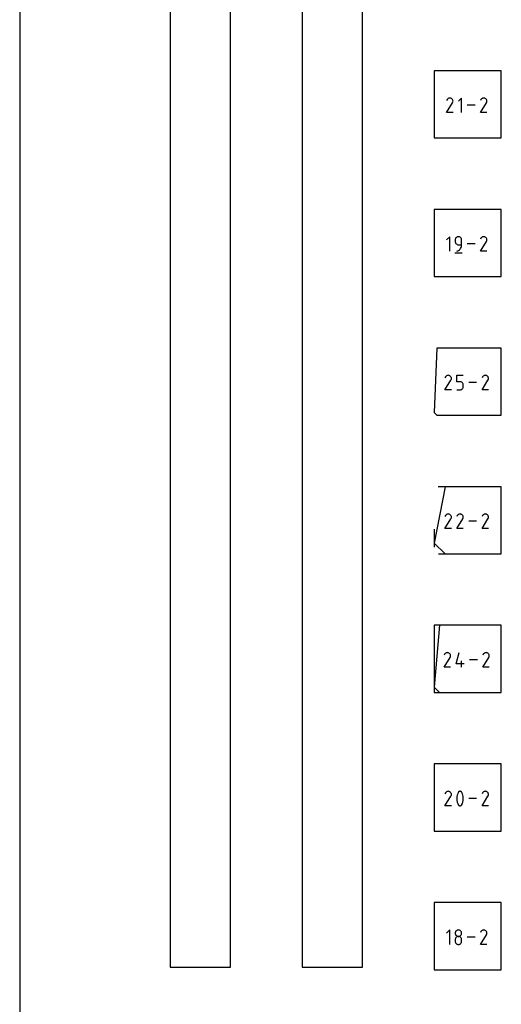
# Model space of a CAD drawing. Extents: x 0 to 297, y 0 to 420.
# Drawn here: x 0 to 21, y 282 to 326 of the extents above; entities that cross this region are included whole.
import ezdxf

# ---------------------------------------------------------------- set-up
doc = ezdxf.new("R2010")
doc.units = 0

msp = doc.modelspace()

# ---------------------------------------------------------------- linework, layer by layer
at = {"layer": 'annotation', "color": 1}
for p, q in [((21.334333, 320.765663), (21.334334, 323.256851)), ((18.909996, 321.404457), (19.173319, 321.828373)), ((18.929109, 321.974762), (18.910398, 321.938869)), ((18.943958, 321.995818), (18.929109, 321.974762)), ((18.961773, 322.013395), (18.943958, 321.995818)), ((18.982013, 322.027352), (18.961773, 322.013395)), ((19.004135, 322.037548), (18.982013, 322.027352)), ((19.027599, 322.043843), (19.004135, 322.037548)), ((19.051861, 322.046096), (19.027599, 322.043843)), ((19.076381, 322.044165), (19.051861, 322.046096)), ((19.100617, 322.037912), (19.076381, 322.044165)), ((19.124026, 322.027194), (19.100617, 322.037912)), ((19.144963, 322.012326), (19.124026, 322.027194)), ((19.124026, 322.027194), (19.124026, 322.027194)), ((19.162469, 321.994486), (19.144963, 322.012326)), ((19.176387, 321.974218), (19.162469, 321.994486)), ((19.173319, 321.828373), (19.173634, 321.828763)), ((19.173319, 321.828373), (19.173319, 321.828373)), ((19.173634, 321.828763), (19.173935, 321.829156)), ((19.173935, 321.829156), (19.174226, 321.829555)), ((19.174226, 321.829555), (19.174508, 321.829965)), ((19.174508, 321.829965), (19.174783, 321.830387)), ((19.174783, 321.830387), (19.175054, 321.830827)), ((19.175054, 321.830827), (19.175321, 321.831286)), ((19.175321, 321.831286), (19.175587, 321.831768)), ((19.175587, 321.831768), (19.175854, 321.832277)), ((19.175854, 321.832277), (19.186726, 321.855621)), ((19.175854, 321.832277), (19.175854, 321.832277)), ((19.186563, 321.952071), (19.176387, 321.974218)), ((19.192841, 321.928591), (19.186563, 321.952071)), ((19.186726, 321.855621), (19.193078, 321.879819)), ((19.195064, 321.904325), (19.192841, 321.928591)), ((19.193078, 321.879819), (19.195064, 321.904325)), ((19.578301, 322.046111), (19.435654, 321.903424)), ((19.578301, 321.404462), (19.578301, 322.046111)), ((20.169803, 321.725287), (19.81896, 321.725287)), ((20.410409, 321.404457), (20.673732, 321.828373)), ((20.429522, 321.974762), (20.410811, 321.938869)), ((20.444371, 321.995818), (20.429522, 321.974762)), ((20.462186, 322.013395), (20.444371, 321.995818)), ((20.482426, 322.027352), (20.462186, 322.013395)), ((20.504549, 322.037548), (20.482426, 322.027352)), ((20.528012, 322.043843), (20.504549, 322.037548)), ((20.552275, 322.046096), (20.528012, 322.043843)), ((20.576795, 322.044165), (20.552275, 322.046096)), ((20.60103, 322.037912), (20.576795, 322.044165)), ((20.62444, 322.027194), (20.60103, 322.037912)), ((20.645377, 322.012326), (20.62444, 322.027194)), ((20.62444, 322.027194), (20.62444, 322.027194)), ((20.662882, 321.994486), (20.645377, 322.012326)), ((20.676801, 321.974218), (20.662882, 321.994486)), ((20.673732, 321.828373), (20.674047, 321.828763)), ((20.673732, 321.828373), (20.673732, 321.828373)), ((20.674047, 321.828763), (20.674349, 321.829156)), ((20.674349, 321.829156), (20.67464, 321.829555)), ((20.67464, 321.829555), (20.674922, 321.829965)), ((20.674922, 321.829965), (20.675197, 321.830387)), ((20.675197, 321.830387), (20.675467, 321.830827)), ((20.675467, 321.830827), (20.675734, 321.831286)), ((20.675734, 321.831286), (20.676, 321.831768)), ((20.676, 321.831768), (20.676267, 321.832277)), ((20.676267, 321.832277), (20.68714, 321.855621)), ((20.676267, 321.832277), (20.676267, 321.832277)), ((20.686977, 321.952071), (20.676801, 321.974218)), ((20.693254, 321.928591), (20.686977, 321.952071)), ((20.68714, 321.855621), (20.693491, 321.879819)), ((20.695478, 321.904325), (20.693254, 321.928591)), ((20.693491, 321.879819), (20.695478, 321.904325)), ((18.364034, 321.224697), (18.364034, 320.747234)), ((19.194967, 321.404457), (18.909996, 321.404457)), ((20.695381, 321.404457), (20.410409, 321.404457)), ((18.364034, 320.747234), (18.364034, 320.633669)), ((21.334334, 320.286554), (21.334333, 320.765663)), ((19.083144, 317.111552), (18.565904, 317.111554)), ((20.092062, 317.111554), (19.083144, 317.111552)), ((21.334334, 314.860364), (21.334333, 317.111554)), ((18.364034, 316.514628), (18.364037, 314.83271)), ((19.052662, 315.900814), (18.910016, 315.758127)), ((19.052662, 315.259165), (19.052662, 315.900814)), ((19.295521, 315.78376), (19.293221, 315.758127)), ((19.293221, 315.758127), (19.293221, 315.686784)), ((19.293221, 315.686784), (19.293221, 315.686784)), ((19.293221, 315.686784), (19.295521, 315.661152)), ((19.302152, 315.807893), (19.295521, 315.78376)), ((19.295521, 315.661152), (19.302152, 315.637023)), ((19.312707, 315.830119), (19.302152, 315.807893)), ((19.302152, 315.637023), (19.312707, 315.614802)), ((19.32678, 315.850035), (19.312707, 315.830119)), ((19.312707, 315.614802), (19.32678, 315.594892)), ((19.343965, 315.867237), (19.32678, 315.850035)), ((19.32678, 315.594892), (19.343965, 315.577697)), ((19.363856, 315.881321), (19.343965, 315.867237)), ((19.343965, 315.577697), (19.363856, 315.56362)), ((19.386048, 315.891881), (19.363856, 315.881321)), ((19.363856, 315.56362), (19.386048, 315.553065)), ((19.410133, 315.898513), (19.386048, 315.891881)), ((19.386048, 315.553065), (19.410133, 315.546436)), ((19.435706, 315.900814), (19.410133, 315.898513)), ((19.410133, 315.546436), (19.435706, 315.544137)), ((19.461333, 315.898513), (19.435706, 315.900814)), ((19.435706, 315.900814), (19.435706, 315.900814)), ((19.435706, 315.544137), (19.578192, 315.544137)), ((19.485446, 315.891881), (19.461333, 315.898513)), ((19.507646, 315.881321), (19.485446, 315.891881)), ((19.527531, 315.867237), (19.507646, 315.881321)), ((19.544699, 315.850035), (19.527531, 315.867237)), ((19.558751, 315.830119), (19.544699, 315.850035)), ((19.569284, 315.807893), (19.558751, 315.830119)), ((19.575898, 315.78376), (19.569284, 315.807893)), ((19.575038, 315.500875), (19.578192, 315.544137)), ((19.578192, 315.758127), (19.575898, 315.78376)), ((19.578192, 315.544137), (19.578192, 315.758127)), ((19.578192, 315.758127), (19.578192, 315.758127)), ((20.169754, 315.57999), (19.818911, 315.57999)), ((20.410361, 315.25916), (20.673684, 315.683076)), ((20.429474, 315.829465), (20.410763, 315.793572)), ((20.444323, 315.850521), (20.429474, 315.829465)), ((20.462138, 315.868098), (20.444323, 315.850521)), ((20.482378, 315.882055), (20.462138, 315.868098)), ((20.5045, 315.892251), (20.482378, 315.882055)), ((20.527964, 315.898546), (20.5045, 315.892251)), ((20.552226, 315.900799), (20.527964, 315.898546)), ((20.576746, 315.898868), (20.552226, 315.900799)), ((20.600982, 315.892615), (20.576746, 315.898868)), ((20.624391, 315.881897), (20.600982, 315.892615)), ((20.645328, 315.867029), (20.624391, 315.881897)), ((20.624391, 315.881897), (20.624391, 315.881897)), ((20.662834, 315.849189), (20.645328, 315.867029)), ((20.676752, 315.828921), (20.662834, 315.849189)), ((20.673684, 315.683076), (20.673999, 315.683466)), ((20.673684, 315.683076), (20.673684, 315.683076)), ((20.673999, 315.683466), (20.6743, 315.683859)), ((20.6743, 315.683859), (20.674591, 315.684258)), ((20.674591, 315.684258), (20.674873, 315.684668)), ((20.674873, 315.684668), (20.675148, 315.68509)), ((20.675148, 315.68509), (20.675419, 315.685529)), ((20.675419, 315.685529), (20.675686, 315.685989)), ((20.675686, 315.685989), (20.675952, 315.686471)), ((20.675952, 315.686471), (20.676219, 315.68698)), ((20.676219, 315.68698), (20.687091, 315.710324)), ((20.676219, 315.68698), (20.676219, 315.68698)), ((20.686928, 315.806774), (20.676752, 315.828921)), ((20.693206, 315.783294), (20.686928, 315.806774)), ((20.687091, 315.710324), (20.693443, 315.734522)), ((20.695429, 315.759028), (20.693206, 315.783294)), ((20.693443, 315.734522), (20.695429, 315.759028)), ((19.275415, 315.178959), (19.596239, 315.178959)), ((19.364403, 315.259165), (19.40515, 315.274349)), ((19.364403, 315.259165), (19.364403, 315.259165)), ((19.40515, 315.274349), (19.44255, 315.294874)), ((19.44255, 315.294874), (19.476218, 315.320215)), ((19.476218, 315.320215), (19.505766, 315.34985)), ((19.505766, 315.34985), (19.530809, 315.383257)), ((19.530809, 315.383257), (19.55096, 315.419912)), ((19.55096, 315.419912), (19.565831, 315.459292)), ((19.565831, 315.459292), (19.575038, 315.500875)), ((20.695332, 315.25916), (20.410361, 315.25916)), ((18.364037, 314.83271), (18.364036, 314.141257)), ((21.334332, 314.141257), (21.334334, 314.860364)), ((18.838833, 309.113863), (19.102156, 309.537779)), ((18.857947, 309.684168), (18.839235, 309.648275)), ((18.872795, 309.705224), (18.857947, 309.684168)), ((18.89061, 309.722801), (18.872795, 309.705224)), ((18.91085, 309.736758), (18.89061, 309.722801)), ((18.932973, 309.746954), (18.91085, 309.736758)), ((18.956436, 309.753249), (18.932973, 309.746954)), ((18.980699, 309.755502), (18.956436, 309.753249)), ((19.005219, 309.753571), (18.980699, 309.755502)), ((19.029454, 309.747318), (19.005219, 309.753571)), ((19.052864, 309.7366), (19.029454, 309.747318)), ((19.073801, 309.721732), (19.052864, 309.7366)), ((19.052864, 309.7366), (19.052864, 309.7366)), ((19.091306, 309.703892), (19.073801, 309.721732)), ((19.105225, 309.683624), (19.091306, 309.703892)), ((19.102156, 309.537779), (19.102471, 309.538169)), ((19.102156, 309.537779), (19.102156, 309.537779)), ((19.102471, 309.538169), (19.102773, 309.538562)), ((19.102773, 309.538562), (19.103064, 309.538961)), ((19.103064, 309.538961), (19.103346, 309.539371)), ((19.103346, 309.539371), (19.103621, 309.539793)), ((19.103621, 309.539793), (19.103891, 309.540232)), ((19.103891, 309.540232), (19.104158, 309.540692)), ((19.104158, 309.540692), (19.104424, 309.541174)), ((19.104424, 309.541174), (19.104691, 309.541683)), ((19.104691, 309.541683), (19.115564, 309.565027)), ((19.104691, 309.541683), (19.104691, 309.541683)), ((19.115401, 309.661477), (19.105225, 309.683624)), ((19.121678, 309.637997), (19.115401, 309.661477)), ((19.115564, 309.565027), (19.121915, 309.589225)), ((19.123902, 309.613731), (19.121678, 309.637997)), ((19.121915, 309.589225), (19.123902, 309.613731)), ((19.364472, 309.469781), (19.364472, 309.755517)), ((19.364472, 309.755517), (19.649443, 309.755517)), ((19.506958, 309.469781), (19.364472, 309.469781)), ((19.532542, 309.467494), (19.506958, 309.469781)), ((19.556633, 309.460898), (19.532542, 309.467494)), ((19.578826, 309.450392), (19.556633, 309.460898)), ((19.598716, 309.436372), (19.578826, 309.450392)), ((19.615898, 309.419237), (19.598716, 309.436372)), ((19.629966, 309.399384), (19.615898, 309.419237)), ((19.640517, 309.377211), (19.629966, 309.399384)), ((20.240965, 309.434693), (19.890122, 309.434693)), ((20.481571, 309.113863), (20.744895, 309.537779)), ((20.500685, 309.684168), (20.481974, 309.648275)), ((20.515534, 309.705224), (20.500685, 309.684168)), ((20.533349, 309.722801), (20.515534, 309.705224)), ((20.553589, 309.736758), (20.533349, 309.722801)), ((20.575711, 309.746954), (20.553589, 309.736758)), ((20.599175, 309.753249), (20.575711, 309.746954)), ((20.623437, 309.755502), (20.599175, 309.753249)), ((20.647957, 309.753571), (20.623437, 309.755502)), ((20.672193, 309.747318), (20.647957, 309.753571)), ((20.695602, 309.7366), (20.672193, 309.747318)), ((20.716539, 309.721732), (20.695602, 309.7366)), ((20.695602, 309.7366), (20.695602, 309.7366)), ((20.734045, 309.703892), (20.716539, 309.721732)), ((20.747963, 309.683624), (20.734045, 309.703892)), ((20.744895, 309.537779), (20.745209, 309.538169)), ((20.744895, 309.537779), (20.744895, 309.537779)), ((20.745209, 309.538169), (20.745511, 309.538562)), ((20.745511, 309.538562), (20.745802, 309.538961)), ((20.745802, 309.538961), (20.746084, 309.539371)), ((20.746084, 309.539371), (20.746359, 309.539793)), ((20.746359, 309.539793), (20.746629, 309.540232)), ((20.746629, 309.540232), (20.746897, 309.540692)), ((20.746897, 309.540692), (20.747163, 309.541174)), ((20.747163, 309.541174), (20.74743, 309.541683)), ((20.74743, 309.541683), (20.758302, 309.565027)), ((20.74743, 309.541683), (20.74743, 309.541683)), ((20.758139, 309.661477), (20.747963, 309.683624)), ((20.764417, 309.637997), (20.758139, 309.661477)), ((20.758302, 309.565027), (20.764654, 309.589225)), ((20.76664, 309.613731), (20.764417, 309.637997)), ((20.764654, 309.589225), (20.76664, 309.613731)), ((19.123805, 309.113863), (18.838833, 309.113863)), ((19.364472, 309.113868), (19.506958, 309.113868)), ((19.506958, 309.113868), (19.532531, 309.116167)), ((19.506958, 309.113868), (19.506958, 309.113868)), ((19.532531, 309.116167), (19.556616, 309.122796)), ((19.556616, 309.122796), (19.578808, 309.133351)), ((19.578808, 309.133351), (19.598699, 309.147428)), ((19.598699, 309.147428), (19.615884, 309.164623)), ((19.615884, 309.164623), (19.629957, 309.184533)), ((19.629957, 309.184533), (19.640512, 309.206755)), ((19.640512, 309.206755), (19.647143, 309.230883)), ((19.647144, 309.353116), (19.640517, 309.377211)), ((19.647143, 309.230883), (19.649443, 309.256515)), ((19.649443, 309.327496), (19.647144, 309.353116)), ((19.649443, 309.256515), (19.649443, 309.327496)), ((19.649443, 309.327496), (19.649443, 309.327496)), ((20.766543, 309.113863), (20.481571, 309.113863)), ((18.723145, 304.820959), (18.534115, 304.82096)), ((21.334335, 304.820959), (18.723145, 304.820959)), ((18.838785, 302.968566), (19.102108, 303.392482)), ((18.857898, 303.538871), (18.839187, 303.502978)), ((18.872747, 303.559927), (18.857898, 303.538871)), ((18.890562, 303.577504), (18.872747, 303.559927)), ((18.910802, 303.591461), (18.890562, 303.577504)), ((18.932924, 303.601657), (18.910802, 303.591461)), ((18.956388, 303.607952), (18.932924, 303.601657)), ((18.980651, 303.610205), (18.956388, 303.607952)), ((19.005171, 303.608274), (18.980651, 303.610205)), ((19.029406, 303.602021), (19.005171, 303.608274)), ((19.052815, 303.591303), (19.029406, 303.602021)), ((19.073752, 303.576435), (19.052815, 303.591303)), ((19.052815, 303.591303), (19.052815, 303.591303)), ((19.091258, 303.558595), (19.073752, 303.576435)), ((19.105176, 303.538327), (19.091258, 303.558595)), ((19.102108, 303.392482), (19.102423, 303.392872)), ((19.102108, 303.392482), (19.102108, 303.392482)), ((19.102423, 303.392872), (19.102725, 303.393265)), ((19.102725, 303.393265), (19.103015, 303.393664)), ((19.103015, 303.393664), (19.103297, 303.394074)), ((19.103297, 303.394074), (19.103573, 303.394496)), ((19.103573, 303.394496), (19.103843, 303.394935)), ((19.103843, 303.394935), (19.10411, 303.395395)), ((19.10411, 303.395395), (19.104376, 303.395877)), ((19.104376, 303.395877), (19.104643, 303.396386)), ((19.104643, 303.396386), (19.115515, 303.41973)), ((19.104643, 303.396386), (19.104643, 303.396386)), ((19.115352, 303.51618), (19.105176, 303.538327)), ((19.12163, 303.4927), (19.115352, 303.51618)), ((19.115515, 303.41973), (19.121867, 303.443928)), ((19.123853, 303.468434), (19.12163, 303.4927)), ((19.121867, 303.443928), (19.123853, 303.468434)), ((19.364472, 302.968566), (19.627795, 303.392482)), ((19.383585, 303.538871), (19.364874, 303.502978)), ((19.398434, 303.559927), (19.383585, 303.538871)), ((19.416249, 303.577504), (19.398434, 303.559927)), ((19.436489, 303.591461), (19.416249, 303.577504)), ((19.458611, 303.601657), (19.436489, 303.591461)), ((19.482075, 303.607952), (19.458611, 303.601657)), ((19.506338, 303.610205), (19.482075, 303.607952)), ((19.530858, 303.608274), (19.506338, 303.610205)), ((19.555093, 303.602021), (19.530858, 303.608274)), ((19.578502, 303.591303), (19.555093, 303.602021)), ((19.599439, 303.576435), (19.578502, 303.591303)), ((19.578502, 303.591303), (19.578502, 303.591303)), ((19.616945, 303.558595), (19.599439, 303.576435)), ((19.630863, 303.538327), (19.616945, 303.558595)), ((19.627795, 303.392482), (19.62811, 303.392872)), ((19.627795, 303.392482), (19.627795, 303.392482)), ((19.62811, 303.392872), (19.628412, 303.393265)), ((19.628412, 303.393265), (19.628703, 303.393664)), ((19.628703, 303.393664), (19.628985, 303.394074)), ((19.628985, 303.394074), (19.62926, 303.394496)), ((19.62926, 303.394496), (19.62953, 303.394935)), ((19.62953, 303.394935), (19.629797, 303.395395)), ((19.629797, 303.395395), (19.630063, 303.395877)), ((19.630063, 303.395877), (19.63033, 303.396386)), ((19.63033, 303.396386), (19.641203, 303.41973)), ((19.63033, 303.396386), (19.63033, 303.396386)), ((19.641039, 303.51618), (19.630863, 303.538327)), ((19.647317, 303.4927), (19.641039, 303.51618)), ((19.641203, 303.41973), (19.647554, 303.443928)), ((19.64954, 303.468434), (19.647317, 303.4927)), ((19.647554, 303.443928), (19.64954, 303.468434)), ((20.241013, 303.289396), (19.890171, 303.289396)), ((20.48162, 302.968566), (20.744943, 303.392482)), ((20.500733, 303.538871), (20.482022, 303.502978)), ((20.515582, 303.559927), (20.500733, 303.538871)), ((20.533397, 303.577504), (20.515582, 303.559927)), ((20.553637, 303.591461), (20.533397, 303.577504)), ((20.57576, 303.601657), (20.553637, 303.591461)), ((20.599223, 303.607952), (20.57576, 303.601657)), ((20.623486, 303.610205), (20.599223, 303.607952)), ((20.648006, 303.608274), (20.623486, 303.610205)), ((20.672241, 303.602021), (20.648006, 303.608274)), ((20.695651, 303.591303), (20.672241, 303.602021)), ((20.716588, 303.576435), (20.695651, 303.591303)), ((20.695651, 303.591303), (20.695651, 303.591303)), ((20.734093, 303.558595), (20.716588, 303.576435)), ((20.748012, 303.538327), (20.734093, 303.558595)), ((20.744943, 303.392482), (20.745258, 303.392872)), ((20.744943, 303.392482), (20.744943, 303.392482)), ((20.745258, 303.392872), (20.74556, 303.393265)), ((20.74556, 303.393265), (20.745851, 303.393664)), ((20.745851, 303.393664), (20.746133, 303.394074)), ((20.746133, 303.394074), (20.746408, 303.394496)), ((20.746408, 303.394496), (20.746678, 303.394935)), ((20.746678, 303.394935), (20.746945, 303.395395)), ((20.746945, 303.395395), (20.747211, 303.395877)), ((20.747211, 303.395877), (20.747478, 303.396386)), ((20.747478, 303.396386), (20.758351, 303.41973)), ((20.747478, 303.396386), (20.747478, 303.396386)), ((20.758188, 303.51618), (20.748012, 303.538327)), ((20.764465, 303.4927), (20.758188, 303.51618)), ((20.758351, 303.41973), (20.764702, 303.443928)), ((20.766689, 303.468434), (20.764465, 303.4927)), ((20.764702, 303.443928), (20.766689, 303.468434)), ((18.364034, 302.936824), (18.364034, 302.19596)), ((19.123756, 302.968566), (18.838785, 302.968566)), ((19.649443, 302.968566), (19.364472, 302.968566)), ((20.766592, 302.968566), (20.48162, 302.968566)), ((18.364034, 302.19596), (18.364034, 302.138961)), ((21.334332, 301.850663), (21.334335, 302.02793)), ((18.553264, 301.850663), (18.723144, 301.850665)), ((18.723144, 301.850665), (20.719267, 301.850663)), ((18.364036, 298.67566), (18.364034, 295.819896)), ((18.483143, 298.67566), (18.364036, 298.67566)), ((21.334335, 298.67566), (18.483143, 298.67566)), ((21.334334, 295.824475), (21.334335, 297.795795)), ((18.803181, 296.823269), (19.066505, 297.247185)), ((18.822295, 297.393574), (18.803584, 297.357681)), ((18.837144, 297.41463), (18.822295, 297.393574)), ((18.854959, 297.432207), (18.837144, 297.41463)), ((18.875199, 297.446164), (18.854959, 297.432207)), ((18.897321, 297.45636), (18.875199, 297.446164)), ((18.920785, 297.462655), (18.897321, 297.45636)), ((18.945047, 297.464908), (18.920785, 297.462655)), ((18.969567, 297.462977), (18.945047, 297.464908)), ((18.993803, 297.456724), (18.969567, 297.462977)), ((19.017212, 297.446006), (18.993803, 297.456724)), ((19.038149, 297.431138), (19.017212, 297.446006)), ((19.017212, 297.446006), (19.017212, 297.446006)), ((19.055655, 297.413298), (19.038149, 297.431138)), ((19.069573, 297.39303), (19.055655, 297.413298)), ((19.066505, 297.247185), (19.066819, 297.247575)), ((19.066505, 297.247185), (19.066505, 297.247185)), ((19.066819, 297.247575), (19.067121, 297.247968)), ((19.067121, 297.247968), (19.067412, 297.248367)), ((19.067412, 297.248367), (19.067694, 297.248777)), ((19.067694, 297.248777), (19.067969, 297.249199)), ((19.067969, 297.249199), (19.068239, 297.249638)), ((19.068239, 297.249638), (19.068507, 297.250098)), ((19.068507, 297.250098), (19.068773, 297.25058)), ((19.068773, 297.25058), (19.06904, 297.251089)), ((19.06904, 297.251089), (19.079912, 297.274433)), ((19.06904, 297.251089), (19.06904, 297.251089)), ((19.079749, 297.370883), (19.069573, 297.39303)), ((19.086027, 297.347403), (19.079749, 297.370883)), ((19.079912, 297.274433), (19.086264, 297.298631)), ((19.08825, 297.323137), (19.086027, 297.347403)), ((19.086264, 297.298631), (19.08825, 297.323137)), ((19.32882, 296.965921), (19.471105, 297.464923)), ((20.517223, 296.823269), (20.780546, 297.247185)), ((20.536337, 297.393574), (20.517626, 297.357681)), ((20.551185, 297.41463), (20.536337, 297.393574)), ((20.569001, 297.432207), (20.551185, 297.41463)), ((20.58924, 297.446164), (20.569001, 297.432207)), ((20.611363, 297.45636), (20.58924, 297.446164)), ((20.634826, 297.462655), (20.611363, 297.45636)), ((20.659089, 297.464908), (20.634826, 297.462655)), ((20.683609, 297.462977), (20.659089, 297.464908)), ((20.707845, 297.456724), (20.683609, 297.462977)), ((20.731254, 297.446006), (20.707845, 297.456724)), ((20.752191, 297.431138), (20.731254, 297.446006)), ((20.731254, 297.446006), (20.731254, 297.446006)), ((20.769696, 297.413298), (20.752191, 297.431138)), ((20.783615, 297.39303), (20.769696, 297.413298)), ((20.780546, 297.247185), (20.780861, 297.247575)), ((20.780546, 297.247185), (20.780546, 297.247185)), ((20.780861, 297.247575), (20.781163, 297.247968)), ((20.781163, 297.247968), (20.781454, 297.248367)), ((20.781454, 297.248367), (20.781736, 297.248777)), ((20.781736, 297.248777), (20.782011, 297.249199)), ((20.782011, 297.249199), (20.782281, 297.249638)), ((20.782281, 297.249638), (20.782548, 297.250098)), ((20.782548, 297.250098), (20.782814, 297.25058)), ((20.782814, 297.25058), (20.783081, 297.251089)), ((20.783081, 297.251089), (20.793954, 297.274433)), ((20.783081, 297.251089), (20.783081, 297.251089)), ((20.793791, 297.370883), (20.783615, 297.39303)), ((20.800068, 297.347403), (20.793791, 297.370883)), ((20.793954, 297.274433), (20.800306, 297.298631)), ((20.802292, 297.323137), (20.800068, 297.347403)), ((20.800306, 297.298631), (20.802292, 297.323137)), ((19.088153, 296.823269), (18.803181, 296.823269)), ((19.685095, 296.965921), (19.32882, 296.965921)), ((19.578301, 296.823274), (19.578301, 297.108246)), ((20.276617, 297.144099), (19.925774, 297.144099)), ((20.802195, 296.823269), (20.517223, 296.823269)), ((18.364034, 295.819896), (18.364037, 295.705367)), ((18.364037, 295.705367), (18.483141, 295.705366)), ((18.483141, 295.705366), (18.776525, 295.705366)), ((21.334333, 295.705366), (21.334334, 295.824475)), ((18.963142, 292.530364), (18.764251, 292.530366)), ((21.334335, 292.530364), (18.963142, 292.530364)), ((18.364034, 291.507979), (18.364037, 290.136136)), ((18.839463, 290.677972), (19.102786, 291.101888)), ((18.858576, 291.248277), (18.839865, 291.212384)), ((18.873425, 291.269333), (18.858576, 291.248277)), ((18.89124, 291.28691), (18.873425, 291.269333)), ((18.91148, 291.300867), (18.89124, 291.28691)), ((18.933602, 291.311063), (18.91148, 291.300867)), ((18.957066, 291.317358), (18.933602, 291.311063)), ((18.981329, 291.31961), (18.957066, 291.317358)), ((19.005849, 291.31768), (18.981329, 291.31961)), ((19.030084, 291.311427), (19.005849, 291.31768)), ((19.053493, 291.300709), (19.030084, 291.311427)), ((19.07443, 291.285841), (19.053493, 291.300709)), ((19.053493, 291.300709), (19.053493, 291.300709)), ((19.091936, 291.268001), (19.07443, 291.285841)), ((19.105855, 291.247733), (19.091936, 291.268001)), ((19.102786, 291.101888), (19.103101, 291.102278)), ((19.102786, 291.101888), (19.102786, 291.101888)), ((19.103101, 291.102278), (19.103403, 291.102671)), ((19.103403, 291.102671), (19.103694, 291.10307)), ((19.103694, 291.10307), (19.103976, 291.10348)), ((19.103976, 291.10348), (19.104251, 291.103902)), ((19.104251, 291.103902), (19.104521, 291.104341)), ((19.104521, 291.104341), (19.104788, 291.104801)), ((19.104788, 291.104801), (19.105054, 291.105283)), ((19.105054, 291.105283), (19.105321, 291.105792)), ((19.105321, 291.105792), (19.116194, 291.129136)), ((19.105321, 291.105792), (19.105321, 291.105792)), ((19.11603, 291.225586), (19.105855, 291.247733)), ((19.122308, 291.202106), (19.11603, 291.225586)), ((19.116194, 291.129136), (19.122545, 291.153334)), ((19.124531, 291.17784), (19.122308, 291.202106)), ((19.122545, 291.153334), (19.124531, 291.17784)), ((19.371299, 291.090737), (19.36515, 291.029287)), ((19.383597, 291.151458), (19.371299, 291.090737)), ((19.402044, 291.210977), (19.383597, 291.151458)), ((19.426641, 291.268818), (19.402044, 291.210977)), ((19.434924, 291.282592), (19.426641, 291.268818)), ((19.426641, 291.268818), (19.426641, 291.268818)), ((19.445246, 291.29433), (19.434924, 291.282592)), ((19.457267, 291.303918), (19.445246, 291.29433)), ((19.470644, 291.311243), (19.457267, 291.303918)), ((19.485035, 291.316191), (19.470644, 291.311243)), ((19.500099, 291.318648), (19.485035, 291.316191)), ((19.515494, 291.318502), (19.500099, 291.318648)), ((19.530878, 291.315638), (19.515494, 291.318502)), ((19.545909, 291.309942), (19.530878, 291.315638)), ((19.551663, 291.306918), (19.545909, 291.309942)), ((19.545909, 291.309942), (19.545909, 291.309942)), ((19.557185, 291.303445), (19.551663, 291.306918)), ((19.562447, 291.29955), (19.557185, 291.303445)), ((19.567423, 291.29526), (19.562447, 291.29955)), ((19.572086, 291.290604), (19.567423, 291.29526)), ((19.57641, 291.285608), (19.572086, 291.290604)), ((19.580367, 291.2803), (19.57641, 291.285608)), ((19.58393, 291.274708), (19.580367, 291.2803)), ((19.587073, 291.268858), (19.58393, 291.274708)), ((19.611789, 291.210898), (19.587073, 291.268858)), ((19.587073, 291.268858), (19.587073, 291.268858)), ((19.630325, 291.15129), (19.611789, 291.210898)), ((19.642683, 291.090509), (19.630325, 291.15129)), ((19.648862, 291.02903), (19.642683, 291.090509)), ((20.480942, 290.677972), (20.744265, 291.101888)), ((20.500055, 291.248277), (20.481344, 291.212384)), ((20.514904, 291.269333), (20.500055, 291.248277)), ((20.532719, 291.28691), (20.514904, 291.269333)), ((20.552959, 291.300867), (20.532719, 291.28691)), ((20.575082, 291.311063), (20.552959, 291.300867)), ((20.598545, 291.317358), (20.575082, 291.311063)), ((20.622808, 291.31961), (20.598545, 291.317358)), ((20.647328, 291.31768), (20.622808, 291.31961)), ((20.671563, 291.311427), (20.647328, 291.31768)), ((20.694972, 291.300709), (20.671563, 291.311427)), ((20.715909, 291.285841), (20.694972, 291.300709)), ((20.694972, 291.300709), (20.694972, 291.300709)), ((20.733415, 291.268001), (20.715909, 291.285841)), ((20.747334, 291.247733), (20.733415, 291.268001)), ((20.744265, 291.101888), (20.74458, 291.102278)), ((20.744265, 291.101888), (20.744265, 291.101888)), ((20.74458, 291.102278), (20.744882, 291.102671)), ((20.744882, 291.102671), (20.745173, 291.10307)), ((20.745173, 291.10307), (20.745455, 291.10348)), ((20.745455, 291.10348), (20.74573, 291.103902)), ((20.74573, 291.103902), (20.746, 291.104341)), ((20.746, 291.104341), (20.746267, 291.104801)), ((20.746267, 291.104801), (20.746533, 291.105283)), ((20.746533, 291.105283), (20.7468, 291.105792)), ((20.7468, 291.105792), (20.757673, 291.129136)), ((20.7468, 291.105792), (20.7468, 291.105792)), ((20.757509, 291.225586), (20.747334, 291.247733)), ((20.763787, 291.202106), (20.757509, 291.225586)), ((20.757673, 291.129136), (20.764024, 291.153334)), ((20.76601, 291.17784), (20.763787, 291.202106)), ((20.764024, 291.153334), (20.76601, 291.17784)), ((19.124434, 290.677972), (18.839463, 290.677972)), ((19.36515, 291.029287), (19.36515, 290.967584)), ((19.36515, 290.967584), (19.371299, 290.906102)), ((19.371299, 290.906102), (19.383597, 290.845315)), ((19.383597, 290.845315), (19.402044, 290.785698)), ((19.402044, 290.785698), (19.426641, 290.727726)), ((19.426641, 290.727726), (19.426641, 290.727726)), ((19.426641, 290.727726), (19.429772, 290.721888)), ((19.429772, 290.721888), (19.433309, 290.716323)), ((19.433309, 290.716323), (19.437237, 290.711049)), ((19.437237, 290.711049), (19.44154, 290.706081)), ((19.44154, 290.706081), (19.446204, 290.701438)), ((19.446204, 290.701438), (19.451213, 290.697135)), ((19.451213, 290.697135), (19.456554, 290.69319)), ((19.456554, 290.69319), (19.46221, 290.68962)), ((19.46221, 290.68962), (19.468167, 290.686441)), ((19.468167, 290.686441), (19.468167, 290.686441)), ((19.468167, 290.686441), (19.48308, 290.680866)), ((19.48308, 290.680866), (19.498374, 290.678096)), ((19.498374, 290.678096), (19.513704, 290.678019)), ((19.513704, 290.678019), (19.528724, 290.680521)), ((19.528724, 290.680521), (19.543089, 290.685489)), ((19.543089, 290.685489), (19.556451, 290.69281)), ((19.556451, 290.69281), (19.568467, 290.702372)), ((19.568467, 290.702372), (19.578789, 290.714062)), ((19.578789, 290.714062), (19.587073, 290.727766)), ((19.587073, 290.727766), (19.611789, 290.785619)), ((19.587073, 290.727766), (19.587073, 290.727766)), ((19.611789, 290.785619), (19.630325, 290.845146)), ((19.630325, 290.845146), (19.642683, 290.905874)), ((19.642683, 290.905874), (19.648862, 290.967326)), ((19.648862, 290.967326), (19.648862, 291.02903)), ((20.240335, 290.998802), (19.889493, 290.998802)), ((20.765914, 290.677972), (20.480942, 290.677972)), ((18.364037, 290.136136), (18.364034, 289.788882)), ((18.364034, 289.56007), (18.963145, 289.56007)), ((18.963145, 289.56007), (20.101967, 289.560069)), ((21.334332, 286.385066), (19.917924, 286.385069)), ((21.334332, 284.253883), (21.334332, 286.385066)), ((18.364034, 285.850164), (18.364036, 284.221605)), ((19.052662, 285.174329), (18.910016, 285.031642)), ((19.052662, 284.53268), (19.052662, 285.174329)), ((19.29556, 285.056773), (19.293261, 285.03126)), ((19.293261, 285.03126), (19.293261, 285.03126)), ((19.293261, 285.03126), (19.295561, 285.005626)), ((19.302187, 285.080812), (19.29556, 285.056773)), ((19.295561, 285.005626), (19.302192, 284.981494)), ((19.312738, 285.102968), (19.302187, 285.080812)), ((19.302192, 284.981494), (19.312747, 284.959268)), ((19.326807, 285.122835), (19.312738, 285.102968)), ((19.312747, 284.959268), (19.32682, 284.939352)), ((19.343989, 285.140003), (19.326807, 285.122835)), ((19.363879, 285.154066), (19.343989, 285.140003)), ((19.386072, 285.164616), (19.363879, 285.154066)), ((19.410163, 285.171244), (19.386072, 285.164616)), ((19.435747, 285.173544), (19.410163, 285.171244)), ((19.461331, 285.171244), (19.435747, 285.173544)), ((19.435747, 285.173544), (19.435747, 285.173544)), ((19.485422, 285.164616), (19.461331, 285.171244)), ((19.507615, 285.154066), (19.485422, 285.164616)), ((19.527505, 285.140003), (19.507615, 285.154066)), ((19.544687, 285.122835), (19.527505, 285.140003)), ((19.544673, 284.939352), (19.558746, 284.959268)), ((19.558755, 285.102968), (19.544687, 285.122835)), ((19.558746, 284.959268), (19.569301, 284.981494)), ((19.569306, 285.080812), (19.558755, 285.102968)), ((19.569301, 284.981494), (19.575932, 285.005626)), ((19.575933, 285.056773), (19.569306, 285.080812)), ((19.575932, 285.005626), (19.578233, 285.03126)), ((19.578233, 285.03126), (19.575933, 285.056773)), ((19.578233, 285.03126), (19.578233, 285.03126)), ((20.410361, 284.532675), (20.673684, 284.956591)), ((20.429474, 285.10298), (20.410763, 285.067087)), ((20.444323, 285.124036), (20.429474, 285.10298)), ((20.462138, 285.141613), (20.444323, 285.124036)), ((20.482378, 285.15557), (20.462138, 285.141613)), ((20.5045, 285.165766), (20.482378, 285.15557)), ((20.527964, 285.172061), (20.5045, 285.165766)), ((20.552226, 285.174313), (20.527964, 285.172061)), ((20.576746, 285.172383), (20.552226, 285.174313)), ((20.600982, 285.16613), (20.576746, 285.172383)), ((20.624391, 285.155412), (20.600982, 285.16613)), ((20.645328, 285.140544), (20.624391, 285.155412)), ((20.624391, 285.155412), (20.624391, 285.155412)), ((20.662834, 285.122704), (20.645328, 285.140544)), ((20.676752, 285.102436), (20.662834, 285.122704)), ((20.673684, 284.956591), (20.673999, 284.956981)), ((20.673684, 284.956591), (20.673684, 284.956591)), ((20.673999, 284.956981), (20.6743, 284.957374)), ((20.6743, 284.957374), (20.674591, 284.957773)), ((20.674591, 284.957773), (20.674873, 284.958183)), ((20.674873, 284.958183), (20.675148, 284.958605)), ((20.675148, 284.958605), (20.675419, 284.959044)), ((20.675419, 284.959044), (20.675686, 284.959504)), ((20.675686, 284.959504), (20.675952, 284.959986)), ((20.675952, 284.959986), (20.676219, 284.960495)), ((20.676219, 284.960495), (20.687091, 284.983839)), ((20.676219, 284.960495), (20.676219, 284.960495)), ((20.686928, 285.080289), (20.676752, 285.102436)), ((20.693206, 285.056809), (20.686928, 285.080289)), ((20.687091, 284.983839), (20.693443, 285.008037)), ((20.695429, 285.032543), (20.693206, 285.056809)), ((20.693443, 285.008037), (20.695429, 285.032543)), ((19.29556, 284.771547), (19.293261, 284.745926)), ((19.293261, 284.745926), (19.293261, 284.674945)), ((19.293261, 284.674945), (19.293261, 284.674945)), ((19.293261, 284.674945), (19.295561, 284.649325)), ((19.302187, 284.79567), (19.29556, 284.771547)), ((19.295561, 284.649325), (19.302192, 284.62523)), ((19.312738, 284.817889), (19.302187, 284.79567)), ((19.302192, 284.62523), (19.312747, 284.603057)), ((19.326807, 284.837801), (19.312738, 284.817889)), ((19.312747, 284.603057), (19.32682, 284.583204)), ((19.343989, 284.855), (19.326807, 284.837801)), ((19.32682, 284.939352), (19.344005, 284.92215)), ((19.32682, 284.583204), (19.344005, 284.566069)), ((19.363879, 284.869081), (19.343989, 284.855)), ((19.344005, 284.92215), (19.363896, 284.908066)), ((19.344005, 284.566069), (19.363896, 284.552049)), ((19.386072, 284.87964), (19.363879, 284.869081)), ((19.363896, 284.908066), (19.386088, 284.897506)), ((19.363896, 284.552049), (19.386088, 284.541542)), ((19.410163, 284.886272), (19.386072, 284.87964)), ((19.386088, 284.897506), (19.410173, 284.890873)), ((19.386088, 284.541542), (19.410173, 284.534947)), ((19.435747, 284.888573), (19.410163, 284.886272)), ((19.410173, 284.890873), (19.435747, 284.888573)), ((19.410173, 284.534947), (19.435747, 284.53266)), ((19.435747, 284.888573), (19.46132, 284.890873)), ((19.461331, 284.886273), (19.435747, 284.888573)), ((19.435747, 284.888573), (19.435747, 284.888573)), ((19.435747, 284.888573), (19.435747, 284.888573)), ((19.435747, 284.53266), (19.46132, 284.534947)), ((19.435747, 284.53266), (19.435747, 284.53266)), ((19.46132, 284.890873), (19.485406, 284.897506)), ((19.46132, 284.534947), (19.485406, 284.541542)), ((19.485422, 284.879644), (19.461331, 284.886273)), ((19.485406, 284.897506), (19.507597, 284.908066)), ((19.485406, 284.541542), (19.507597, 284.552049)), ((19.507615, 284.86909), (19.485422, 284.879644)), ((19.507597, 284.908066), (19.527488, 284.92215)), ((19.507597, 284.552049), (19.527488, 284.566069)), ((19.527505, 284.855013), (19.507615, 284.86909)), ((19.527488, 284.92215), (19.544673, 284.939352)), ((19.527488, 284.566069), (19.544673, 284.583204)), ((19.544687, 284.837817), (19.527505, 284.855013)), ((19.544673, 284.583204), (19.558746, 284.603057)), ((19.558755, 284.817907), (19.544687, 284.837817)), ((19.558746, 284.603057), (19.569301, 284.62523)), ((19.569306, 284.795686), (19.558755, 284.817907)), ((19.569301, 284.62523), (19.575932, 284.649325)), ((19.575933, 284.771558), (19.569306, 284.795686)), ((19.575932, 284.649325), (19.578233, 284.674945)), ((19.578233, 284.745926), (19.575933, 284.771558)), ((19.578233, 284.674945), (19.578233, 284.745926)), ((19.578233, 284.745926), (19.578233, 284.745926)), ((20.169754, 284.853505), (19.818911, 284.853505)), ((20.695332, 284.532675), (20.410361, 284.532675)), ((18.364036, 284.221605), (18.364036, 283.414772)), ((21.334335, 283.781698), (21.334332, 284.253883)), ((21.288791, 283.414772), (21.334335, 283.414772))]:
    msp.add_line(p, q, dxfattribs=at)
at = {"layer": 'boundary', "color": 5}
for p, q in [((12.515767, 357.469042), (12.515767, 299.72377)), ((6.6675, 354.832678), (6.6675, 302.541952)), ((15.189034, 283.519225), (15.189034, 342.082449)), ((9.340767, 283.519225), (9.340767, 336.480789)), ((18.963144, 323.256851), (18.364034, 323.256851)), ((18.364034, 323.256851), (18.364034, 320.86262)), ((21.334335, 323.256851), (18.963144, 323.256851)), ((21.334335, 320.885663), (21.334335, 323.256851)), ((18.364034, 320.86262), (18.364034, 320.286554)), ((21.334335, 320.286554), (21.334335, 320.885663)), ((18.364034, 320.286554), (18.963144, 320.286554)), ((18.963144, 320.286554), (21.334335, 320.286554)), ((19.203144, 317.111554), (18.364034, 317.111554)), ((18.364034, 317.111554), (18.364034, 314.948092)), ((21.334335, 317.111554), (19.203144, 317.111554)), ((21.334335, 314.980366), (21.334335, 317.111554)), ((18.364034, 314.948092), (18.364034, 314.141257)), ((21.334335, 314.141257), (21.334335, 314.980366)), ((18.364034, 314.141257), (19.203144, 314.141257)), ((19.203144, 314.141257), (21.334335, 314.141257)), ((18.483143, 310.966257), (18.364034, 308.110488)), ((21.334335, 310.966257), (18.483143, 310.966257)), ((21.334335, 307.99596), (21.334335, 310.966257)), ((18.364034, 308.110488), (18.483143, 307.99596)), ((18.483143, 307.99596), (21.334335, 307.99596)), ((18.843144, 304.82096), (18.364034, 302.311344)), ((21.334335, 304.82096), (18.843144, 304.82096)), ((21.334335, 301.850663), (21.334335, 304.82096)), ((6.6675, 302.541952), (6.6675, 301.314679)), ((18.364034, 302.311344), (18.843143, 301.850663)), ((18.843143, 301.850663), (21.334335, 301.850663)), ((6.6675, 301.314679), (6.6675, 283.519225)), ((12.515767, 299.72377), (12.515767, 298.678315)), ((12.515767, 298.678315), (12.515767, 283.519225)), ((18.603143, 298.675663), (18.364034, 295.935278)), ((21.334335, 298.675663), (18.603143, 298.675663)), ((21.334335, 295.705366), (21.334335, 298.675663)), ((18.364034, 295.935278), (18.603143, 295.705366)), ((18.603143, 295.705366), (21.334335, 295.705366)), ((19.083144, 292.530366), (18.364034, 292.530366)), ((18.364034, 292.530366), (18.364034, 290.25152)), ((21.334335, 292.530366), (19.083144, 292.530366)), ((21.334335, 290.279178), (21.334335, 292.530366)), ((18.364034, 290.25152), (18.364034, 289.560069)), ((21.334335, 289.560069), (21.334335, 290.279178)), ((18.364034, 289.560069), (19.083144, 289.560069)), ((19.083144, 289.560069), (21.334335, 289.560069)), ((19.323144, 286.385069), (18.364034, 286.385069)), ((18.364034, 286.385069), (18.364034, 284.336992)), ((21.334335, 286.385069), (19.323144, 286.385069)), ((21.334335, 284.373881), (21.334335, 286.385069)), ((18.364034, 284.336992), (18.364034, 283.414772)), ((21.334335, 283.414772), (21.334335, 284.373881)), ((6.6675, 283.519225), (8.276224, 283.519225)), ((8.276224, 283.519225), (9.340767, 283.519225)), ((12.515767, 283.519225), (14.28946, 283.519225)), ((14.28946, 283.519225), (15.189034, 283.519225)), ((18.364034, 283.414772), (19.323144, 283.414772)), ((19.323144, 283.414772), (21.334335, 283.414772))]:
    msp.add_line(p, q, dxfattribs=at)
at = {"layer": 'frame', "color": 5}
msp.add_line((0, 420.116), (0, 0), dxfattribs=at)

doc.saveas('drawing.dxf')
